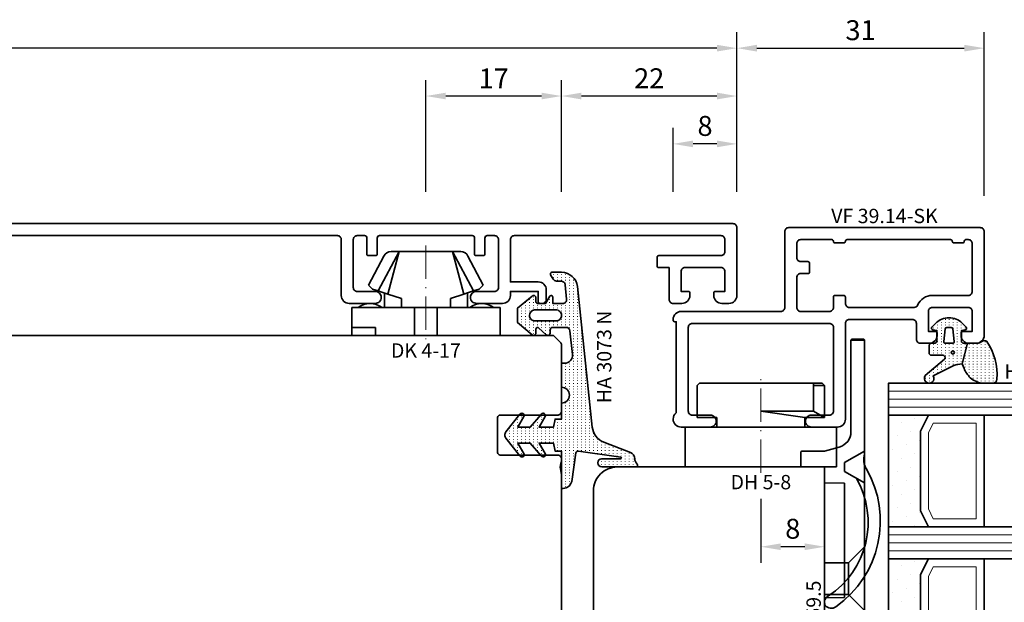
# Model space of a CAD drawing. Units: millimetres. Extents: x -85 to 3269, y -10100 to 93.
# Drawn here: x 2862 to 2986, y -3664 to -3591 of the extents above; entities that cross this region are included whole.
import ezdxf
from ezdxf.enums import TextEntityAlignment as Align

# ---------------------------------------------------------------- set-up
doc = ezdxf.new("R2010")
doc.units = ezdxf.units.MM
doc.linetypes.add('Strich-Punkt-Linie', pattern=[6.3, 4.2, -1.05, 0, -1.05])
doc.layers.get('Defpoints').update_dxf_attribs({"color": 141})
for name, color, linetype, lineweight in [('FT_00_Artikelnummern', 6, 'Continuous', 35), ('FT_00_Bemaßungen', 3, 'Continuous', 25), ('FT_00_Bemerkungen', 3, 'Continuous', 25), ('FT_00_Schraffuren', 8, 'Continuous', 18), ('FT_01_Holz', 43, 'Continuous', 35), ('FT_02_Glas', 140, 'Continuous', 35), ('FT_03_Aluminium', 240, 'Continuous', 35), ('FT_05_Dichtungen', 154, 'Continuous', 35), ('FT_06_Kunststoff', 4, 'Continuous', 35), ('FT__Mittellinien', 8, 'Strich-Punkt-Linie', 18)]:
    doc.layers.add(name, color=color, linetype=linetype, lineweight=lineweight)
doc.layers.get('0').off()
doc.styles.add('FT_2020_01.8', font='tahoma.ttf', dxfattribs={"height": 1.8})
doc.styles.add('FT_2020_02.5', font='tahoma.ttf', dxfattribs={"height": 2.5})
doc.dimstyles.new('FT_1zu1', dxfattribs={"dimtxt": 2.5, "dimasz": 2.5, "dimexe": 2, "dimexo": 4, "dimtad": 1, "dimtxsty": 'FT_2020_02.5', "dimcen": 2.5, "dimclrt": 6, "dimadec": 0, "dimazin": 0, "dimtfac": 1, "dimtix": 1, "dimtmove": 0, "dimatfit": 0, "dimfxl": 0, "dimarcsym": 0})

# ---------------------------------------------------------------- blocks, each defined once
blk = doc.blocks.new('Holz_Blendrahmen_IV78x70_Vorlage')
blk.add_lwpolyline([(35.9, 70), (17.47, 70), (16.75, 69.87, -0.157678), (15.83, 70), (15.5, 70, 0.414214), (15, 69.5), (15, 62.3, -0.414214), (14.7, 62), (10.3, 62, -0.414214), (10, 62.3), (10, 69.5, 0.414214), (9.5, 70), (1.21, 70, 0.198912), (0.85, 69.85), (0, 69)], format="xyb")
blk = doc.blocks.new('Holz_Setzholz_IV78x160')
blk.add_line((-79, 0), (79, 0))
at = {"xscale": -1, "rotation": 90}
blk.add_blockref('Holz_Blendrahmen_IV78x70_Vorlage', (-10, 0), dxfattribs=at)
at = {"layer": 'FT_00_Bemerkungen', "style": 'FT_2020_02.5', "flags": 8}
blk.add_attdef('Kantelbezeichnung', text='', height=2.5, dxfattribs=at).set_placement((0, -39), align=Align.MIDDLE)
blk = doc.blocks.new('GUTMANN_Dichtung_HA 3073 N')
at = {"layer": 'FT_00_Schraffuren'}
h = blk.add_hatch(dxfattribs=at)
h.set_pattern_fill('ISO07W100', color=256, scale=0.1, style=0)
h.set_pattern_definition([(0, (-30, 0), (0, 0.5), [0.05, -0.3])])
h.paths.add_polyline_path([(1.01, 3.85), (-16.61, 2, 0.383864), (-18.4, 0.01), (-18.4, -1.19, 0.571785), (-18.1, -1.37), (-17.55, -1.05, 0.267949), (-17.3, -0.62), (-17.3, -0.04, -0.383864), (-16.85, 0.46), (-15.05, 0.65, -0.445229), (-14.5, 0.15), (-14.5, -1.1), (-15.3, -1.1, 0.414214), (-15.5, -1.3, 0.267949), (-15.4, -1.47), (-14.5, -1.99), (-14.5, -3, -0.414214), (-14.7, -3.2), (-15.2, -3.2, 0.414214), (-15.5, -3.5, 0.176327), (-15.43, -3.69), (-13.91, -5.5), (-13.05, -5.5), (-12.09, -5.5), (-10.57, -3.69, 0.176327), (-10.5, -3.5, 0.414214), (-10.8, -3.2), (-11.3, -3.2, -0.414214), (-11.5, -3, -0.185678), (-11.45, -2.87), (-10.58, -1.9, 0.185678), (-10.5, -1.7, 0.414214), (-10.8, -1.4), (-11.2, -1.4, -0.414214), (-11.5, -1.1), (-11.5, 0.57, -0.383864), (-11.05, 1.07), (-8.1, 1.38, -0.445229), (-7, 0.39), (-7, 0), (-4, 0, -0.414214), (-3, 1, -0.414214), (-2, 0), (0, 0), (0, -0.8), (1, -1), (1, -2.8), (-0.39, -2.01, 0.476976), (-0.75, -2.3, 0.277325), (-0.59, -2.56), (1, -3.91), (1, -5.46), (-0.39, -4.67, 0.477028), (-0.75, -4.96, 0.267903), (-0.6, -5.22), (1.6, -6.99, 0.131652), (2, -7.1, 0.131652), (2.4, -6.99), (4.6, -5.22, 0.267903), (4.75, -4.96, 0.477028), (4.39, -4.67), (3, -5.46), (3, -3.91), (4.59, -2.56, 0.277325), (4.75, -2.3, 0.476976), (4.39, -2), (3, -2.8), (3, -1), (4, -0.8), (4, 0), (5.3, 0), (8.47, 0, 0.472392), (8.7, 0.21, 0.324232), (7.81, 1.3), (4.22, 1.82, -0.353488), (4, 2.12), (4.78, 7.43, -0.372216), (4.88, 7.51, -0.414214), (4.98, 7.41), (4.98, 5.06, 1), (5.98, 5.06), (5.98, 8.34), (5.98, 9.36, 0.683788), (5.63, 9.49, -0.2041), (4.96, 9.19, 0.305222), (4.19, 8.64), (2.9, 5.31, -0.264553)])
h.paths.add_polyline_path([(-12.3, -0.7), (-12.3, -3.3, -0.414214), (-13, -4, -0.389124), (-13.7, -3.36), (-13.7, -0.7, -0.414547), (-13, 0, -0.414214)], flags=16)
at = {"linetype": 'Continuous'}
for points in [[(1.01, 3.85), (-16.61, 2, 0.383864), (-18.4, 0.01), (-18.4, -1.19, 0.571785), (-18.1, -1.37), (-17.55, -1.05, 0.267949), (-17.3, -0.62), (-17.3, -0.04, -0.383864), (-16.85, 0.46), (-15.05, 0.65, -0.445229), (-14.5, 0.15), (-14.5, -1.1), (-15.3, -1.1, 0.414214), (-15.5, -1.3, 0.267949), (-15.4, -1.47), (-14.5, -1.99), (-14.5, -3, -0.414214), (-14.7, -3.2), (-15.2, -3.2, 0.414214), (-15.5, -3.5, 0.176327), (-15.43, -3.69), (-13.91, -5.5), (-13.05, -5.5), (-12.09, -5.5), (-10.57, -3.69, 0.176327), (-10.5, -3.5, 0.414214), (-10.8, -3.2), (-11.3, -3.2, -0.414214), (-11.5, -3, -0.185678), (-11.45, -2.87), (-10.58, -1.9, 0.185678), (-10.5, -1.7, 0.414214), (-10.8, -1.4), (-11.2, -1.4, -0.414214), (-11.5, -1.1), (-11.5, 0.57, -0.383864), (-11.05, 1.07), (-8.1, 1.38, -0.445229), (-7, 0.39), (-7, 0), (-4, 0, -0.414214), (-3, 1, -0.414214), (-2, 0), (0, 0), (0, -0.8), (1, -1), (1, -2.8), (-0.39, -2.01, 0.476976), (-0.75, -2.3, 0.277325), (-0.59, -2.56), (1, -3.91), (1, -5.46), (-0.39, -4.67, 0.477028), (-0.75, -4.96, 0.267903), (-0.6, -5.22), (1.6, -6.99, 0.131652), (2, -7.1, 0.131652), (2.4, -6.99), (4.6, -5.22, 0.267903), (4.75, -4.96, 0.477028), (4.39, -4.67), (3, -5.46), (3, -3.91), (4.59, -2.56, 0.277325), (4.75, -2.3, 0.476976), (4.39, -2), (3, -2.8), (3, -1), (4, -0.8), (4, 0), (5.3, 0), (8.47, 0, 0.472392), (8.7, 0.21, 0.324232), (7.81, 1.3), (4.22, 1.82, -0.353488), (4, 2.12), (4.78, 7.43, -0.372216), (4.88, 7.51, -0.414214), (4.98, 7.41), (4.98, 5.06, 1), (5.98, 5.06), (5.98, 8.34), (5.98, 9.36, 0.683788), (5.63, 9.49, -0.2041), (4.96, 9.19, 0.305222), (4.19, 8.64), (2.9, 5.31, -0.264553)], [(-12.3, -3.3), (-12.3, -0.7, 0.414214), (-13, 0, 0.414547), (-13.7, -0.7), (-13.7, -3.36, 0.389124), (-13, -4, 0.414214)]]:
    blk.add_lwpolyline(points, format="xyb", close=True, dxfattribs=at)
at = {"layer": 'FT_05_Dichtungen', "linetype": 'Continuous'}
blk.add_lwpolyline([(4.28, 1.81), (4.28, 1.81)], dxfattribs=at)
at = {"layer": 'FT_00_Artikelnummern', "style": 'FT_2020_01.8'}
blk.add_attdef('ARTIKELNR', text='', height=1.8, dxfattribs=at).set_placement((-7.8, 3.92), align=Align.BOTTOM_CENTER)
blk = doc.blocks.new('GUTMANN_Halter_DK 4-17')
for p, q in [((-3.5, 8.5), (-3.5, 9.3)), ((0, 9.3), (-3.5, 9.3)), ((-1, 7.92), (-1, 9.3)), ((0, 9.3), (0, 2.35)), ((-3.5, 5.5), (-3.5, 8.5)), ((-1, 7.48), (-1, 7.92)), ((-1, 6.3), (-1, 7.48)), ((-6.3, 7.2), (-9.92, 5.28)), ((-6.3, 7.2), (-5.8, 6.7)), ((-5.57, 5.98), (-5.8, 6.7)), ((0, 6.3), (-1, 6.3)), ((-10.5, 3.33), (-5.57, 5.98)), ((-5.41, 5.51), (-5.57, 5.98)), ((-5.17, 4.75), (-5.41, 5.51)), ((-5.31, 5.2), (-3.5, 5.2)), ((-3.5, 4.5), (-3.5, 5.5)), ((-10.5, 3.33), (-5.17, 4.75)), ((-10.5, 4.1), (-10.5, 4.37)), ((-10.5, 3.33), (-10.5, 4.1)), ((-10.5, 3.33), (-10.5, 4.1)), ((-4.62, 3.07), (-5.17, 4.75)), ((-3.5, 3.18), (-3.5, 4.5)), ((-10.5, 0), (-10.5, 3.33)), ((-10.5, 0), (-10.5, 3.33)), ((-3.5, 3.07), (-4.62, 3.07)), ((-3.5, 2.35), (-3.5, 3.18)), ((-3.5, 1.41), (-3.5, 2.35)), ((0, 1.41), (-3.5, 1.41)), ((-3.5, 0), (-3.5, 1.41)), ((0, 1.41), (0, 2.35)), ((0, 0), (0, 1.41)), ((-10.5, -3.33), (-10.5, 0)), ((0, -1.41), (0, 0)), ((-3.5, -1.41), (-3.5, 0)), ((0, -1.41), (-3.5, -1.41)), ((-3.5, -2.35), (-3.5, -1.41)), ((-3.5, -3.07), (-3.5, -2.35)), ((0, -2.35), (0, -1.41)), ((0, -2.35), (0, -7.6)), ((-10.5, -3.33), (-5.17, -4.75)), ((-10.5, -3.33), (-5.57, -5.98)), ((-10.5, -4.37), (-10.5, -3.33)), ((-5.17, -4.75), (-4.62, -3.07)), ((-4.62, -3.07), (-3.5, -3.07)), ((-3.5, -3.18), (-3.5, -3.07)), ((-3.5, -4.5), (-3.5, -3.18)), ((-5.31, -5.2), (-5.17, -4.75)), ((-3.5, -5.2), (-3.5, -4.5)), ((-9.92, -5.28), (-6.3, -7.2)), ((-5.8, -6.7), (-5.57, -5.98)), ((-5.57, -5.98), (-5.31, -5.2)), ((-3.5, -5.2), (-5.31, -5.2)), ((-3.5, -5.5), (-3.5, -5.2)), ((-3.5, -7.48), (-3.5, -5.5)), ((-5.8, -6.7), (-6.3, -7.2)), ((-3.5, -8.5), (-3.5, -7.48)), ((-3.5, -9.3), (-3.5, -8.5)), ((0, -7.6), (0, -9.3)), ((-3.5, -9.3), (0, -9.3))]:
    blk.add_line(p, q)
for centre, radius, start, end in [((-1.5, 7), 2.5, 143.1301, 216.8699), ((-9.5, 4.37), 1, 115, 180), ((-9.5, -4.37), 1, 180, 245), ((-1.5, -7), 2.5, 143.1301, 216.8699)]:
    blk.add_arc(centre, radius, start, end)
at = {"layer": 'FT__Mittellinien'}
blk.add_line((-11.27, 0), (0.8, 0), dxfattribs=at)
at = {"layer": 'FT_00_Artikelnummern', "style": 'FT_2020_01.8'}
blk.add_attdef('ARTIKELNR', text='', height=1.8, rotation=90, dxfattribs=at).set_placement((1, 0), align=Align.TOP_CENTER)
blk = doc.blocks.new('Glas_40 mm_4-14-4-14-4')
at = {"layer": 'FT_00_Schraffuren'}
h = blk.add_hatch(dxfattribs=at)
h.set_pattern_fill('DOTS', color=256, angle=45, style=0)
h.set_pattern_definition([(45, (41, -6), (-0.561266, 1.6838), [0, -1.5875])])
h.paths.add_polyline_path([(18, 5), (16, 4), (6, 4), (4, 5), (4, 0), (18, 0)])
h.paths.add_polyline_path([(36, 5), (34, 4), (24, 4), (22, 5), (22, 0), (36, 0)])
for p, q in [((18, 12), (4, 12)), ((36, 12), (22, 12))]:
    blk.add_line(p, q)
for points in [[(0, 40), (0, 0), (4, 0), (4, 40)], [(18, 40), (18, 0), (22, 0), (22, 40)], [(36, 40), (36, 0), (40, 0), (40, 40)]]:
    blk.add_lwpolyline(points)
for points in [[(18, 5), (16, 4), (6, 4), (4, 5), (4, 0), (18, 0)], [(36, 5), (34, 4), (24, 4), (22, 5), (22, 0), (36, 0)]]:
    blk.add_lwpolyline(points, close=True)
for p, q in [((1, 0), (1, 40)), ((2, 0), (2, 40)), ((3, 0), (3, 40)), ((19, 0), (19, 40)), ((20, 0), (20, 40)), ((21, 0), (21, 40)), ((37, 0), (37, 40)), ((38, 0), (38, 40)), ((39, 0), (39, 40)), ((4, 12), (4, 5)), ((18, 5), (18, 12))]:
    blk.add_line(p, q, dxfattribs=at)
for points in [[(15.76, 5), (17, 5.62), (17, 11), (5, 11), (5, 5.62), (6.24, 5)], [(33.76, 5), (35, 5.62), (35, 11), (23, 11), (23, 5.62), (24.24, 5)]]:
    blk.add_lwpolyline(points, close=True, dxfattribs=at)
blk = doc.blocks.new('GUTMANN_Dichtung_HA 3060_5 N m.F.')
at = {"layer": 'FT_00_Schraffuren'}
h = blk.add_hatch(dxfattribs=at)
h.set_pattern_fill('ACAD_ISO07W100', color=256, scale=0.1, style=0)
h.set_pattern_definition([(0, (-1127.91845, -725.3702), (0, 0.5), [0.05, -0.3])])
edge = h.paths.add_edge_path(flags=16)
edge.add_arc((1.15, -1.6), 0.19, 0, 360)
edge = h.paths.add_edge_path(flags=16)
edge.add_line((-1.82, -2.55), (-0.22, -2.72))
edge.add_arc((-0.2, -2.52), 0.201, 265.6494, 359.9454)
edge.add_line((0, -2.52), (0, -1.62))
edge.add_arc((-0.2, -1.63), 0.2, 0.072, 94.3545)
edge.add_line((-0.21, -1.43), (-1.82, -1.6))
edge.add_arc((-1.8, -1.8), 0.2, 96.1155, 180)
edge.add_line((-2, -1.8), (-2, -2.35))
edge.add_arc((-1.8, -2.35), 0.2, 180, 263.8845)
edge = h.paths.add_edge_path()
edge.add_arc((5.88, -0.38), 3.3, 180.9931, 199.5615)
edge.add_line((2.78, -1.49), (4.07, -4.06))
edge.add_arc((4.4, -4.56), 0.6, -125.4157, 123.5573, ccw=False)
edge.add_line((4.05, -5.05), (1.97, -2.63))
edge.add_arc((1.8, -2.87), 0.3, 54.5843, 180)
edge.add_line((1.5, -2.87), (1.5, -4.27))
edge.add_arc((1.2, -4.27), 0.3, -90, 0, ccw=False)
edge.add_line((1.2, -4.57), (0.3, -4.57))
edge.add_arc((0.3, -4.27), 0.3, 180, 270, ccw=False)
edge.add_line((0, -4.27), (0, -3.92))
edge.add_arc((-0.3, -3.92), 0.3, 360, 450)
edge.add_line((-0.3, -3.62), (-1.6, -3.62))
edge.add_line((-1.6, -3.62), (-1.69, -4.11))
edge.add_arc((-1.89, -4.07), 0.2, 225, 350, ccw=False)
edge.add_line((-2.03, -4.22), (-2.52, -3.73))
edge.add_arc((-0.86, -2.07), 2.34, 135, 225, ccw=False)
edge.add_line((-2.52, -0.42), (-2.03, 0.07))
edge.add_arc((-1.89, -0.07), 0.2, 10, 135, ccw=False)
edge.add_line((-1.69, -0.04), (-1.6, -0.52))
edge.add_line((-1.6, -0.52), (-0.3, -0.52))
edge.add_arc((-0.3, -0.22), 0.3, 270, 357.8659)
edge.add_line((0, -0.24), (0, 0.24))
edge.add_line((0, 0.24), (2.59, -0.44))
edge = h.paths.add_edge_path()
edge.add_line((2.59, -0.44), (3.14, -0.19))
edge.add_arc((1.75, 3.22), 3.68, 292.2351, 314.3235)
edge.add_arc((2.08, 2.52), 2.96, 319.1815, 350.3939)
edge.add_line((5, 2.03), (5, 3.42))
edge.add_arc((4.5, 3.42), 0.5, 0, 89.4658)
edge.add_arc((3.95, -3.55), 7.5, 85.745, 123.922)
edge.add_arc((0.17, 2.36), 0.51, 143.4581, 218.9407)
edge.add_arc((-1, 1.41), 1, 0, 38.9407, ccw=False)
edge.add_line((0, 1.41), (0, 0.24))
edge.add_line((0, 0.24), (2.59, -0.44))
for points in [[(2.59, -0.44), (3.14, -0.19, 0.096679), (4.32, 0.59, 0.137038), (5, 2.03), (5, 3.42, 0.411485), (4.5, 3.92, 0.168137), (-0.24, 2.67, 0.341804), (-0.22, 2.04, -0.171565), (0, 1.41), (0, 0.24)], [(2.59, -0.44, 0.081198), (2.78, -1.49), (4.07, -4.06, -1.900145), (4.05, -5.05), (1.97, -2.63, 0.6093), (1.5, -2.87), (1.5, -4.27, -0.414214), (1.2, -4.57), (0.3, -4.57, -0.414214), (0, -4.27), (0, -3.92, 0.414214), (-0.3, -3.62), (-1.6, -3.62), (-1.69, -4.11, -0.606815), (-2.03, -4.22), (-2.52, -3.73, -0.414214), (-2.52, -0.42), (-2.03, 0.07, -0.606815), (-1.69, -0.04), (-1.6, -0.52), (-0.3, -0.52, 0.403346), (0, -0.24), (0, 0.24)], [(-1.82, -2.55), (-0.22, -2.72), (-0.22, -2.72, 0.436348), (0, -2.52), (0, -2.52), (0, -1.62), (0, -1.62, 0.436279), (-0.21, -1.43), (-0.21, -1.43), (-0.21, -1.43), (-0.21, -1.43), (-0.21, -1.43), (-0.21, -1.43), (-0.21, -1.43), (-0.21, -1.43), (-0.21, -1.43), (-0.21, -1.43), (-0.21, -1.43), (-1.82, -1.6, 0.383286), (-2, -1.8), (-2, -2.35, 0.383286)]]:
    blk.add_lwpolyline(points, format="xyb", close=True)
blk.add_circle((1.15, -1.6), 0.19)
at = {"layer": 'FT_00_Artikelnummern', "style": 'FT_2020_01.8'}
blk.add_attdef('ARTIKELNR', text='', height=1.8, rotation=90, dxfattribs=at).set_placement((5, 4.87), align=Align.BOTTOM_LEFT)
blk = doc.blocks.new('GUTMANN_Halter_DH 5-8')
for p, q in [((-5, 5.5), (-5, 9.5)), ((-5, 9.5), (0, 9.5)), ((0, 9.5), (0, -9.5)), ((-10.5, 7.7), (-10.2, 8)), ((-10.5, 6.61), (-10.5, 7.7)), ((-10.2, 6.61), (-10.2, 8)), ((-6.2, 8), (-10.2, 8)), ((-7, 6.61), (-6.2, 8)), ((-6.2, 5.5), (-6.2, 8)), ((-10.5, -7.7), (-10.5, 6.61)), ((-10.5, 6.61), (-10.2, 6.61)), ((-10.2, 6.61), (-7, 6.61)), ((-7, 6.61), (-7, 0.32)), ((-6.2, 5.5), (-7, 0)), ((-6.2, 5.5), (-5, 5.5)), ((-5, -9.5), (-5, 5.5)), ((-7, 0.32), (-7, 0)), ((-6.2, -8), (-6.2, -5.5)), ((-5, -5.5), (-6.2, -5.5)), ((-5, -9.55), (-5, -6.3)), ((-10.2, -8), (-10.5, -7.7)), ((-10.2, -8), (-6.2, -8)), ((-10.2, -8), (-6.2, -8)), ((0, -9.5), (-5, -9.5))]:
    blk.add_line(p, q)
at = {"layer": 'FT__Mittellinien'}
blk.add_line((0.75, 0), (-11.25, 0), dxfattribs=at)
at = {"layer": 'FT_00_Artikelnummern', "style": 'FT_2020_01.8'}
blk.add_attdef('ARTIKELNR', text='', height=1.8, rotation=90, dxfattribs=at).set_placement((1, 0), align=Align.TOP_CENTER)
blk = doc.blocks.new('GUTMANN_Flügel_VF 39.15-SK')
for points in [[(2.5, 14.5), (-10, 14.5, 0.414214), (-11, 13.5), (-11, 13.4, 0.414214), (-10.8, 13.2), (-10.6, 13.2), (-10.6, 1.8, 0.236068), (-11, 1, 0.414214), (-10, 0), (-6.35, 0, 0.414214), (-5.6, 0.75, 0.414214), (-6.35, 1.5), (-8.6, 1.5, -0.414214), (-9.1, 2), (-9.1, 12.5, -0.414214), (-8.6, 13), (8.6, 13, -0.414214), (9.1, 12.5), (9.1, 2, -0.414214), (8.6, 1.5), (6.35, 1.5, 0.414214), (5.6, 0.75, 0.414214), (6.35, 0), (9.6, 0, 0.414214), (10.6, 1), (10.6, 13, -0.414214), (11.1, 13.5), (19, 13.5, -0.414214), (19.5, 13), (19.5, 11, 0.414214), (20, 10.5), (21.1, 10.5, 0.414214), (22.1, 11.5), (22.1, 11.8, 0.414214), (21.9, 12), (21, 12), (21, 14.5, -0.414214), (21.5, 15), (26, 15, -0.414214), (26.5, 14.5), (26.5, 12), (25.3, 12, 0.414214), (25.1, 11.8), (25.1, 11.5, 0.414214), (26.1, 10.5), (27, 10.5, 0.414214), (28, 11.5), (28, 24.5, 0.414214), (27.5, 25), (3.5, 25, 0.414214), (3, 24.5), (3, 15, -0.414214)], [(8.9, 23.5), (5, 23.5, 0.414214), (4.5, 23), (4.5, 21.25, 0.414214), (5, 20.75), (5.9, 20.75, -0.414214), (6.1, 20.55), (6.1, 19.45, -0.414214), (5.9, 19.25), (5, 19.25, 0.414214), (4.5, 18.75), (4.5, 15, 0.414214), (5, 14.5), (8.6, 14.5, 0.414214), (9.1, 15), (9.1, 16.3, -0.414214), (9.3, 16.5), (10.4, 16.5, -0.414214), (10.6, 16.3), (10.6, 15.5, 0.414214), (11.1, 15), (19.21, 15, 0.299186), (19.66, 15.3, -0.299186), (21.5, 16.5), (26, 16.5, 0.414214), (26.5, 17), (26.5, 23, 0.414214), (26, 23.5), (25.7, 23.5, 0.414214), (25.5, 23.3, -0.414214), (25.3, 23.1), (24.2, 23.1, -0.414214), (24, 23.3, 0.414214), (23.8, 23.5), (10.8, 23.5, 0.414214), (10.6, 23.3, -0.414214), (10.4, 23.1), (9.3, 23.1, -0.414214), (9.1, 23.3, 0.414214)]]:
    blk.add_lwpolyline(points, format="xyb", close=True)
at = {"layer": 'FT_00_Artikelnummern', "style": 'FT_2020_01.8'}
blk.add_attdef('ARTIKELNR', text='', height=1.8, dxfattribs=at).set_placement((15.5, 25), align=Align.BOTTOM_CENTER)
blk = doc.blocks.new('Holz_Flügel_IV78x_80_FB2')
blk.add_lwpolyline([(17.77, 6.22), (17.98, 6.43, 0.198912), (18.13, 6.78), (18.13, 10.78, -0.414214), (18.43, 11.08), (20.83, 11.08, -0.414214), (21.13, 10.78), (21.13, 5.67, 0.116474), (21.18, 5.45, -0.114263), (21.34, 4.79), (21.42, -4.93, 0.41166), (22.42, -5.92), (27.63, -5.92, 0.414214), (31.63, -1.92), (31.63, 71.08, 0.414214), (28.63, 74.08), (-12.37, 74.08), (-12.87, 73.58), (-12.87, 67.58), (-8.87, 67.58), (-8.87, 64.58), (-12.87, 64.58), (-12.87, 54.83, -0.493145), (-14.13, 53.86), (-14.94, 54.08), (-46.37, 54.08), (-46.37, 28.08, 0.414214), (-43.37, 25.08), (-23.07, 25.08), (-22.57, 25.58), (-22.57, 30.08), (-19.57, 30.08), (-19.57, 24.54, -0.132894), (-19.36, 23.79), (-19.28, 14.06, 0.41166), (-17.28, 12.08), (-6.62, 12.08, 0.414214), (-6.02, 12.68), (-6.02, 14.58), (-4.7, 14.58, 0.41166), (-4.1, 15.17), (-4.03, 23.73, -0.548081), (-3.17, 24.27, 0.111308), (-2.31, 24.08), (0.72, 24.08, 0.198912), (1.07, 24.22), (1.84, 24.99, -0.414214), (2.41, 24.99), (3.18, 24.22, 0.198912), (3.53, 24.08), (6.56, 24.08, 0.111308), (7.42, 24.27, -0.548081), (8.28, 23.73), (8.35, 15.17, 0.41166), (8.95, 14.58), (10.28, 14.58), (10.28, 12.68, 0.414214), (10.88, 12.08), (13.14, 12.08, -0.41166), (15.14, 10.09), (15.17, 7), (15.79, 6.26, 0.221695), (16.17, 6.08), (17.42, 6.08, 0.198912)], format="xyb", close=True)
at = {"layer": 'FT_00_Bemerkungen', "style": 'FT_2020_02.5', "flags": 8}
blk.add_attdef('Kantelbezeichnung', text='', height=2.5, dxfattribs=at).set_placement((-6.54, 38.16), align=Align.MIDDLE)
blk = doc.blocks.new('GUTMANN_Verklotzungsbrücke_VK 59.5_30')
at = {"ltscale": 6.147282}
for p, q in [((-2, 5), (-0.56, 2.5)), ((2, 5), (0.56, 2.5))]:
    blk.add_line(p, q, dxfattribs=at)
at = {"ltscale": 5.387196}
for p, q in [((12, 3), (10, 5)), ((16, 3), (18, 5))]:
    blk.add_line(p, q, dxfattribs=at)
for p, q in [((-16, 3.4), (-16, 4.9)), ((2.04, 2.5), (2, 0)), ((16.36, 2.5), (2.04, 2.5)), ((16.4, 0), (16.36, 2.5)), ((24.93, 2.87), (25.07, 2.87)), ((29.85, 2.85), (30, 2.85)), ((30, 2.85), (30, 2.15)), ((24.93, 2.13), (25.07, 2.13)), ((29.85, 2.15), (30, 2.15))]:
    blk.add_line(p, q)
at = {"ltscale": 2.120301}
blk.add_line((-0.56, 2.5), (0.56, 2.5), dxfattribs=at)
at = {"ltscale": 11.967462}
blk.add_line((16, 3), (12, 3), dxfattribs=at)
at = {"ltscale": 5.71399}
for p, q in [((12, 0), (12, 3)), ((16, 0), (16, 3))]:
    blk.add_line(p, q, dxfattribs=at)
for points in [[(1.44, 3.98, -0.397211), (16.16, 0.48, 0.399803), (17.35, 0.07, 0.423779), (17.52, 1.39, 11.874967), (17.52, 1.39, 0.08031), (17.52, 1.39, 0.389677), (0.21, 5.22, -0.161789), (-1.01, 4.9, -0.066433), (-1.53, 5)], [(30, 2.7), (28.2, 4.5), (28.2, 5), (26.7, 5), (26.7, 4.5), (25, 2.8), (23.3, 4.5), (23.3, 5), (21.6, 5), (21.6, 4.5), (20.02, 2.92), (18.4, 4.54), (18.4, 4.74), (18.4, 5), (17.9, 5), (1.61, 5), (-1, 5), (-1.53, 5), (-15, 5), (-15.9, 5), (-15.9, 3.3), (-15, 3.3), (-4.42, 3.3, -0.339454), (-2.49, 1.82), (-2, 0), (-2, -2.8, 0.414214), (-1.8, -3), (-0.2, -3, 0.414214), (0, -2.8), (0, 0), (2, 0), (16.4, 0), (18.4, 0), (18.4, 0.5), (20, 2.1), (21.6, 0.5), (21.6, 0), (23.3, 0), (23.3, 0.5), (25, 2.2), (26.7, 0.5), (26.7, 0), (28.2, 0), (28.2, 0.5), (30, 2.3), (30, 2.3)]]:
    blk.add_lwpolyline(points, format="xyb")
for points, knots in [([(-16, 4.9), (-16, 4.92), (-15.99, 4.95), (-15.96, 4.99), (-15.93, 5), (-15.9, 5)], [0, 0, 0, 0, 0.02204771, 0.02204771, 0.04409541, 0.04409541, 0.04409541, 0.04409541]), ([(-15.9, 3.3), (-15.93, 3.3), (-15.96, 3.31), (-15.99, 3.35), (-16, 3.38), (-16, 3.4)], [0.0894917, 0.0894917, 0.0894917, 0.0894917, 0.11153941, 0.11153941, 0.13358711, 0.13358711, 0.13358711, 0.13358711])]:
    blk.add_open_spline(points, degree=3, knots=knots)
at = {"layer": 'FT_00_Artikelnummern', "style": 'FT_2020_01.8'}
blk.add_attdef('ARTIKELNR', text='', height=1.8, dxfattribs=at).set_placement((18.4, -2.82), align=Align.BOTTOM_CENTER)
blk = doc.blocks.new('_GUTMANN_Fensterflügel_VF 39.15-SK_links')
at = {"layer": 'FT_01_Holz'}
ref = blk.add_blockref('Holz_Flügel_IV78x_80_FB2', (5.92, 31.63), dxfattribs=dict(at, rotation=270))
ref.add_attrib('Kantelbezeichnung', '78x80', dxfattribs={"layer": 'FT_00_Bemerkungen', "height": 2.5, "style": 'FT_2020_02.5', "flags": 8}).set_placement((44.08, 38.16), align=Align.MIDDLE)
at = {"layer": 'FT_02_Glas', "rotation": 270.0000000000001}
blk.add_blockref('Glas_40 mm_4-14-4-14-4', (68, 88.5), dxfattribs=at)
at = {"layer": 'FT_03_Aluminium'}
blk.add_blockref('GUTMANN_Flügel_VF 39.15-SK', (52, 83), dxfattribs=at).add_auto_attribs({'ARTIKELNR': 'VF 39.14-SK'})
at = {"layer": 'FT_05_Dichtungen', "rotation": 270.0000000000001}
blk.add_blockref('GUTMANN_Dichtung_HA 3060_5 N m.F.', (77.67, 93.5), dxfattribs=at).add_auto_attribs({'ARTIKELNR': 'HA 3060/5 N m.F.'})
at = {"layer": 'FT_06_Kunststoff'}
ref = blk.add_blockref('GUTMANN_Verklotzungsbrücke_VK 59.5_30', (60, 78), dxfattribs=dict(at, rotation=270))
ref.add_attrib('ARTIKELNR', 'VK 59.5', dxfattribs={"layer": 'FT_00_Artikelnummern', "height": 1.8, "rotation": 90, "style": 'FT_2020_01.8'}).set_placement((60.08, 59.6), align=Align.BOTTOM_CENTER)
at = {"layer": 'FT_06_Kunststoff', "rotation": 270.0000000000001}
blk.add_blockref('GUTMANN_Halter_DH 5-8', (52, 78), dxfattribs=at).add_auto_attribs({'ARTIKELNR': 'DH 5-8'})
blk = doc.blocks.new('GUTMANN_Setzholz_SH 204.10-SK1')
blk.add_lwpolyline([(74.1, 8.5), (114.9, 8.5, -0.414214), (115.4, 8), (115.4, 1, 0.414214), (116.4, 0), (119.65, 0, 0.414214), (120.4, 0.75, 0.414214), (119.65, 1.5), (117.4, 1.5, -0.414214), (116.9, 2), (116.9, 8, -0.414214), (117.4, 8.5), (118.3, 8.5, -0.414214), (118.6, 8.2), (118.6, 6.2, 0.414214), (118.8, 6), (119.7, 6, 0.414214), (119.9, 6.2), (119.9, 8.2, -0.414214), (120.2, 8.5), (131.8, 8.5, -0.414214), (132.1, 8.2), (132.1, 6.2, 0.414214), (132.3, 6), (133.2, 6, 0.414214), (133.4, 6.2), (133.4, 8.2, -0.414214), (133.7, 8.5), (134.6, 8.5, -0.414214), (135.1, 8), (135.1, 2, -0.414214), (134.6, 1.5), (132.35, 1.5, 0.414214), (131.6, 0.75, 0.414214), (132.35, 0), (135.6, 0, 0.414214), (136.6, 1), (136.6, 1.5), (140.1, 1.5), (140.1, 0.2, 0.414214), (140.3, 0), (140.6, 0, 0.414214), (141.1, 0.5), (141.1, 1.7, 0.414214), (140.1, 2.7), (136.6, 2.7), (136.6, 8, -0.414214), (137.1, 8.5), (163, 8.5, -0.414214), (163.5, 8), (163.5, 6.5, -0.414214), (163, 6), (155.2, 6, 0.414214), (155, 5.8), (155, 4.7, 0.414214), (155.2, 4.5), (156.5, 4.5), (156.5, 0.5, 0.414214), (157, 0), (158.1, 0, 0.414214), (159.1, 1), (159.1, 1.3, 0.414214), (158.9, 1.5), (158, 1.5), (158, 4, -0.414214), (158.5, 4.5), (163, 4.5, -0.414214), (163.5, 4), (163.5, 1.5), (162.3, 1.5, 0.414214), (162.1, 1.3), (162.1, 1, 0.414214), (163.1, 0), (164, 0, 0.414214), (165, 1), (165, 9.5, 0.414214), (164.5, 10), (-38.5, 10, 0.414214)], format="xyb")
at = {"layer": 'FT_00_Artikelnummern', "style": 'FT_2020_01.8'}
blk.add_attdef('ARTIKELNR', text='', height=1.8, dxfattribs=at).set_placement((63, 10), align=Align.BOTTOM_CENTER)
blk = doc.blocks.new('*D2141')
at = {"layer": 'Defpoints', "color": 0}
for p in [(2930, -3600.59), (2930, -3616.59), (2952, -3616.59)]:
    blk.add_point(p, dxfattribs=at)
at = {"layer": 'FT_00_Bemaßungen', "color": 0, "lineweight": -2}
for p, q in [((2930, -3612.59), (2930, -3598.59)), ((2952, -3612.59), (2952, -3598.59)), ((2949.5, -3600.59), (2932.5, -3600.59))]:
    blk.add_line(p, q, dxfattribs=at)
at = {"layer": 'FT_00_Bemaßungen', "color": 0}
for points in [[(2932.5, -3600.17), (2932.5, -3601.01), (2930, -3600.59)], [(2949.5, -3601.01), (2949.5, -3600.17), (2952, -3600.59)]]:
    blk.add_solid(points, dxfattribs=at)
at = {"layer": 'FT_00_Bemaßungen', "color": 6, "insert": (2941, -3598.69), "char_height": 2.5, "attachment_point": 5, "style": 'FT_2020_02.5', "bg_fill": 3, "box_fill_scale": 1.1, "bg_fill_color": 256, "bg_fill_true_color": 13158600, "bg_fill_transparency": 0}
blk.add_mtext('22', dxfattribs=at)
blk = doc.blocks.new('*D2142')
at = {"layer": 'Defpoints', "color": 0}
for p in [(2748, -3594.59), (2748, -3616.59), (2952, -3616.59)]:
    blk.add_point(p, dxfattribs=at)
at = {"layer": 'FT_00_Bemaßungen', "color": 0, "lineweight": -2}
for p, q in [((2748, -3612.59), (2748, -3592.59)), ((2952, -3612.59), (2952, -3592.59)), ((2949.5, -3594.59), (2750.5, -3594.59))]:
    blk.add_line(p, q, dxfattribs=at)
at = {"layer": 'FT_00_Bemaßungen', "color": 0}
for points in [[(2750.5, -3594.17), (2750.5, -3595.01), (2748, -3594.59)], [(2949.5, -3595.01), (2949.5, -3594.17), (2952, -3594.59)]]:
    blk.add_solid(points, dxfattribs=at)
at = {"layer": 'FT_00_Bemaßungen', "color": 6, "insert": (2850, -3592.66), "char_height": 2.5, "attachment_point": 5, "style": 'FT_2020_02.5', "bg_fill": 3, "box_fill_scale": 1.1, "bg_fill_color": 256, "bg_fill_true_color": 13158600, "bg_fill_transparency": 0}
blk.add_mtext('204', dxfattribs=at)
blk = doc.blocks.new('*D2143')
at = {"layer": 'Defpoints', "color": 0}
for p in [(2913, -3600.59), (2913, -3616.59), (2930, -3616.59)]:
    blk.add_point(p, dxfattribs=at)
at = {"layer": 'FT_00_Bemaßungen', "color": 0, "lineweight": -2}
for p, q in [((2913, -3612.59), (2913, -3598.59)), ((2930, -3612.59), (2930, -3598.59)), ((2927.5, -3600.59), (2915.5, -3600.59))]:
    blk.add_line(p, q, dxfattribs=at)
at = {"layer": 'FT_00_Bemaßungen', "color": 0}
for points in [[(2915.5, -3600.17), (2915.5, -3601.01), (2913, -3600.59)], [(2927.5, -3601.01), (2927.5, -3600.17), (2930, -3600.59)]]:
    blk.add_solid(points, dxfattribs=at)
at = {"layer": 'FT_00_Bemaßungen', "color": 6, "insert": (2921.5, -3598.71), "char_height": 2.5, "attachment_point": 5, "style": 'FT_2020_02.5', "bg_fill": 3, "box_fill_scale": 1.1, "bg_fill_color": 256, "bg_fill_true_color": 13158600, "bg_fill_transparency": 0}
blk.add_mtext('17', dxfattribs=at)
blk = doc.blocks.new('*D2145')
at = {"layer": 'Defpoints', "color": 0}
for p in [(2944, -3606.59), (2944, -3616.59), (2952, -3616.59)]:
    blk.add_point(p, dxfattribs=at)
at = {"layer": 'FT_00_Bemaßungen', "color": 0, "lineweight": -2}
for p, q in [((2944, -3612.59), (2944, -3604.59)), ((2952, -3612.59), (2952, -3604.59)), ((2949.5, -3606.59), (2946.5, -3606.59))]:
    blk.add_line(p, q, dxfattribs=at)
at = {"layer": 'FT_00_Bemaßungen', "color": 0}
for points in [[(2946.5, -3606.17), (2946.5, -3607.01), (2944, -3606.59)], [(2949.5, -3607.01), (2949.5, -3606.17), (2952, -3606.59)]]:
    blk.add_solid(points, dxfattribs=at)
at = {"layer": 'FT_00_Bemaßungen', "color": 6, "insert": (2948, -3604.66), "char_height": 2.5, "attachment_point": 5, "style": 'FT_2020_02.5', "bg_fill": 3, "box_fill_scale": 1.1, "bg_fill_color": 256, "bg_fill_true_color": 13158600, "bg_fill_transparency": 0}
blk.add_mtext('8', dxfattribs=at)
blk = doc.blocks.new('*D2152')
at = {"layer": 'Defpoints', "color": 0}
for p in [(2955, -3647.09), (2963, -3647.09), (2955, -3657.09)]:
    blk.add_point(p, dxfattribs=at)
at = {"layer": 'FT_00_Bemaßungen', "color": 0, "lineweight": -2}
for p, q in [((2955, -3651.09), (2955, -3659.09)), ((2963, -3651.09), (2963, -3659.09)), ((2960.5, -3657.09), (2957.5, -3657.09))]:
    blk.add_line(p, q, dxfattribs=at)
at = {"layer": 'FT_00_Bemaßungen', "color": 0}
for points in [[(2957.5, -3656.67), (2957.5, -3657.51), (2955, -3657.09)], [(2960.5, -3657.51), (2960.5, -3656.67), (2963, -3657.09)]]:
    blk.add_solid(points, dxfattribs=at)
at = {"layer": 'FT_00_Bemaßungen', "color": 6, "insert": (2959, -3655.16), "char_height": 2.5, "attachment_point": 5, "style": 'FT_2020_02.5'}
blk.add_mtext('8', dxfattribs=at)
blk = doc.blocks.new('*D8275')
at = {"layer": 'Defpoints', "color": 0}
for p in [(2983, -3594.59), (2952, -3616.59), (2983, -3617.09)]:
    blk.add_point(p, dxfattribs=at)
at = {"layer": 'FT_00_Bemaßungen', "color": 0, "lineweight": -2}
for p, q in [((2952, -3612.59), (2952, -3592.59)), ((2983, -3613.09), (2983, -3592.59)), ((2954.5, -3594.59), (2980.5, -3594.59))]:
    blk.add_line(p, q, dxfattribs=at)
at = {"layer": 'FT_00_Bemaßungen', "color": 0}
for points in [[(2954.5, -3594.17), (2954.5, -3595.01), (2952, -3594.59)], [(2980.5, -3595.01), (2980.5, -3594.17), (2983, -3594.59)]]:
    blk.add_solid(points, dxfattribs=at)
at = {"layer": 'FT_00_Bemaßungen', "color": 6, "insert": (2967.5, -3592.66), "char_height": 2.5, "attachment_point": 5, "style": 'FT_2020_02.5', "bg_fill": 3, "box_fill_scale": 1.1, "bg_fill_color": 256, "bg_fill_true_color": 13158600, "bg_fill_transparency": 0}
blk.add_mtext('31', dxfattribs=at)
blk = doc.blocks.new('*D8509')
at = {"layer": 'Defpoints', "color": 0}
for p in [(0, 84.5), (0, 70), (38.08, 70)]:
    blk.add_point(p, dxfattribs=at)
at = {"layer": 'FT_00_Bemaßungen', "color": 0, "lineweight": -2}
for p, q in [((4, 84.5), (40.08, 84.5)), ((38.08, 82), (38.08, 72.5)), ((4, 70), (40.08, 70))]:
    blk.add_line(p, q, dxfattribs=at)
at = {"layer": 'FT_00_Bemaßungen', "color": 0}
for points in [[(38.49, 82), (37.66, 82), (38.08, 84.5)], [(37.66, 72.5), (38.49, 72.5), (38.08, 70)]]:
    blk.add_solid(points, dxfattribs=at)
at = {"layer": 'FT_00_Bemaßungen', "color": 6, "insert": (35.89, 77.25), "char_height": 2.5, "attachment_point": 5, "rotation": 90, "style": 'FT_2020_02.5'}
blk.add_mtext('14,5', dxfattribs=at)
blk = doc.blocks.new('*D8508')
at = {"layer": 'Defpoints', "color": 0}
for p in [(0, 70), (28.08, 65), (38.08, 65)]:
    blk.add_point(p, dxfattribs=at)
at = {"layer": 'FT_00_Bemaßungen', "color": 0, "lineweight": -2}
for p, q in [((38.08, 72.5), (38.08, 75)), ((4, 70), (40.08, 70)), ((38.08, 70), (38.08, 65)), ((32.08, 65), (40.08, 65)), ((38.08, 62.5), (38.08, 60))]:
    blk.add_line(p, q, dxfattribs=at)
at = {"layer": 'FT_00_Bemaßungen', "color": 0}
for points in [[(37.66, 72.5), (38.49, 72.5), (38.08, 70)], [(38.49, 62.5), (37.66, 62.5), (38.08, 65)]]:
    blk.add_solid(points, dxfattribs=at)
at = {"layer": 'FT_00_Bemaßungen', "color": 6, "insert": (36.18, 67.5), "char_height": 2.5, "attachment_point": 5, "rotation": 90, "style": 'FT_2020_02.5'}
blk.add_mtext('5', dxfattribs=at)
blk = doc.blocks.new('Bemaßung_Flügel_FB2_rechts')
at = {"layer": 'FT_00_Bemaßungen'}
for base, p1, p2, picture, middle in [((38.077, 70), (0, 84.496), (0, 70), '*D8509', (35.887, 77.248)), ((38.077, 65), (0, 70), (28.077, 65), '*D8508', (36.176, 67.5))]:
    dim = blk.add_linear_dim(base=base, p1=p1, p2=p2, angle=270, dimstyle='FT_1zu1', override={"dimtfill": 0}, dxfattribs=at)
    dim.commit()
    dim.dimension.update_dxf_attribs({"geometry": picture, "text_midpoint": middle})

msp = doc.modelspace()

# ---------------------------------------------------------------- block references
at = {"layer": 'FT_01_Holz'}
msp.add_blockref('_GUTMANN_Fensterflügel_VF 39.15-SK_links', (2903, -3725.089), dxfattribs=at)
at = {"layer": 'FT_01_Holz', "xscale": -1}
msp.add_blockref('Holz_Setzholz_IV78x160', (2850, -3630.589), dxfattribs=at)
at = {"layer": 'FT_03_Aluminium'}
msp.add_blockref('GUTMANN_Setzholz_SH 204.10-SK1', (2787, -3626.589), dxfattribs=at)
at = {"layer": 'FT_05_Dichtungen'}
ref = msp.add_blockref('GUTMANN_Dichtung_HA 3073 N', (2930, -3641.089), dxfattribs=dict(at, rotation=270.0000000000002))
ref.add_attrib('ARTIKELNR', 'HA 3073 N', dxfattribs={"layer": 'FT_00_Artikelnummern', "height": 1.8, "rotation": 90, "style": 'FT_2020_01.8'}).set_placement((2936.819, -3633.287), align=Align.BOTTOM_CENTER)
at = {"layer": 'FT_06_Kunststoff'}
ref = msp.add_blockref('GUTMANN_Halter_DK 4-17', (2913, -3630.589), dxfattribs=dict(at, xscale=-1, rotation=89.99999999999993))
ref.add_attrib('ARTIKELNR', 'DK 4-17', dxfattribs={"layer": 'FT_00_Artikelnummern', "height": 1.8, "style": 'FT_2020_01.8'}).set_placement((2913, -3631.589), align=Align.TOP_CENTER)

# ---------------------------------------------------------------- dimensions: what is measured, and where the dimension line sits
at = {"layer": 'FT_00_Bemaßungen'}
dim = msp.add_linear_dim(base=(2955, -3657.089), p1=(2963, -3647.089), p2=(2955, -3647.089), angle=180, dimstyle='FT_1zu1', override={"dimtfill": 0}, dxfattribs=at)
dim.commit()
dim.dimension.update_dxf_attribs({"geometry": '*D2152', "text_midpoint": (2959, -3655.156)})

# ---------------------------------------------------------------- next in the draw order: dimensions: what is measured, and where the dimension line sits
dim = msp.add_linear_dim(base=(2930, -3600.589), p1=(2952, -3616.589), p2=(2930, -3616.589), angle=180, dimstyle='FT_1zu1', dxfattribs=at)
dim.commit()
dim.dimension.update_dxf_attribs({"geometry": '*D2141', "text_midpoint": (2941, -3598.687)})

# ---------------------------------------------------------------- next in the draw order: dimensions: what is measured, and where the dimension line sits
dim = msp.add_linear_dim(base=(2748, -3594.589), p1=(2952, -3616.589), p2=(2748, -3616.589), angle=180, dimstyle='FT_1zu1', dxfattribs=at)
dim.commit()
dim.dimension.update_dxf_attribs({"geometry": '*D2142', "text_midpoint": (2850, -3592.661)})

# ---------------------------------------------------------------- next in the draw order: dimensions: what is measured, and where the dimension line sits
for base, p1, p2, picture, middle in [((2913, -3600.589), (2930, -3616.589), (2913, -3616.589), '*D2143', (2921.5, -3598.71)), ((2943.996, -3606.589), (2952, -3616.589), (2943.996, -3616.589), '*D2145', (2947.998, -3604.656))]:
    dim = msp.add_linear_dim(base=base, p1=p1, p2=p2, angle=180, dimstyle='FT_1zu1', dxfattribs=at)
    dim.commit()
    dim.dimension.update_dxf_attribs({"geometry": picture, "text_midpoint": middle})

# ---------------------------------------------------------------- next in the draw order: dimensions: what is measured, and where the dimension line sits
dim = msp.add_linear_dim(base=(2983, -3594.589), p1=(2952, -3616.589), p2=(2983, -3617.092), angle=180, dimstyle='FT_1zu1', dxfattribs=at)
dim.commit()
dim.dimension.update_dxf_attribs({"geometry": '*D8275', "text_midpoint": (2967.5, -3592.661)})

# ---------------------------------------------------------------- next in the draw order: block references
msp.add_blockref('Bemaßung_Flügel_FB2_rechts', (2983, -3701.589), dxfattribs=at)

doc.saveas('drawing.dxf')
